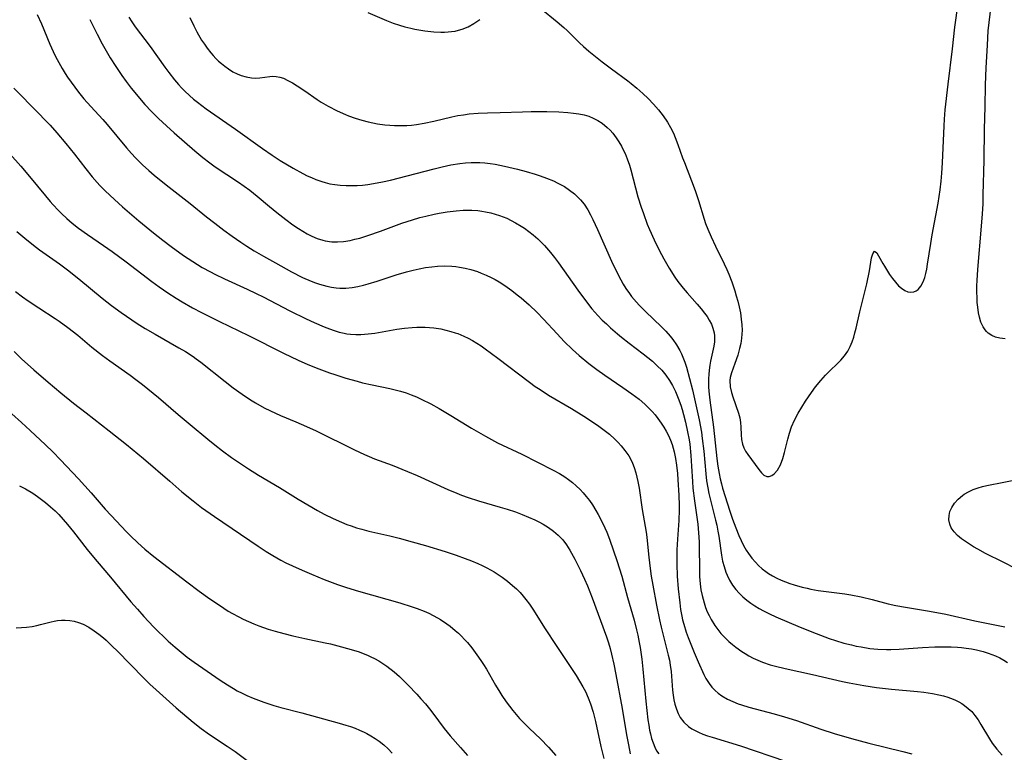
# Model space of a CAD drawing. Units: inches. Extents: x 2080196 to 2085652, y 249202 to 254644.
# Drawn here: x 2080642 to 2080776, y 250340 to 250440 of the extents above; entities that cross this region are included whole.
import ezdxf

# ---------------------------------------------------------------- set-up
doc = ezdxf.new("R2010")
doc.units = ezdxf.units.IN
doc.header["$MEASUREMENT"] = 0
doc.layers.add('c_22_T12S_R19E', color=53, linetype='Continuous')

msp = doc.modelspace()

# ---------------------------------------------------------------- linework, layer by layer
at = {"layer": 'c_22_T12S_R19E'}
for points in [[(2080713.01, 250441.66, 892), (2080715.24, 250439.85, 892), (2080716.15, 250439.08, 892), (2080716.58, 250438.68, 892), (2080718.29, 250437.01, 892), (2080718.85, 250436.49, 892), (2080719.56, 250435.87, 892), (2080720.25, 250435.31, 892), (2080721.38, 250434.4, 892), (2080722.63, 250433.45, 892), (2080724.87, 250431.8, 892), (2080725.34, 250431.43, 892), (2080726.1, 250430.82, 892), (2080726.94, 250430.07, 892), (2080727.64, 250429.38, 892), (2080728.38, 250428.61, 892), (2080729.05, 250427.84, 892), (2080729.7, 250427.01, 892), (2080730.28, 250426.15, 892), (2080730.71, 250425.42, 892), (2080731.1, 250424.65, 892), (2080731.35, 250424.07, 892), (2080731.72, 250423.1, 892), (2080732.34, 250421.3, 892), (2080732.6, 250420.63, 892), (2080733.59, 250418.13, 892), (2080734.06, 250416.84, 892), (2080734.53, 250415.46, 892), (2080735.32, 250412.89, 892), (2080735.51, 250412.32, 892), (2080735.81, 250411.54, 892), (2080736.26, 250410.51, 892), (2080736.85, 250409.22, 892), (2080738.04, 250406.81, 892), (2080738.41, 250406.02, 892), (2080738.68, 250405.38, 892), (2080739.07, 250404.37, 892), (2080739.49, 250403.13, 892), (2080739.69, 250402.46, 892), (2080739.9, 250401.7, 892), (2080740.08, 250400.93, 892), (2080740.25, 250400.11, 892), (2080740.38, 250399.25, 892), (2080740.45, 250398.5, 892), (2080740.48, 250397.74, 892), (2080740.46, 250397.2, 892), (2080740.41, 250396.64, 892), (2080740.3, 250395.93, 892), (2080740.14, 250395.24, 892), (2080739.89, 250394.34, 892), (2080739.49, 250393.18, 892), (2080739.03, 250391.93, 892), (2080738.85, 250391.28, 892), (2080738.8, 250390.87, 892), (2080738.85, 250390, 892), (2080739.02, 250389.24, 892), (2080739.2, 250388.65, 892), (2080739.98, 250386.4, 892), (2080740.17, 250385.77, 892), (2080740.29, 250385.13, 892), (2080740.33, 250384.53, 892), (2080740.34, 250383.46, 892), (2080740.39, 250382.82, 892), (2080740.53, 250382.2, 892), (2080740.72, 250381.7, 892), (2080740.96, 250381.25, 892), (2080741.26, 250380.79, 892), (2080742.77, 250378.71, 892), (2080743.12, 250378.27, 892), (2080743.47, 250377.94, 892), (2080743.85, 250377.77, 892), (2080744.2, 250377.77, 892), (2080744.54, 250377.9, 892), (2080744.87, 250378.14, 892), (2080745.31, 250378.62, 892), (2080745.73, 250379.35, 892), (2080746.05, 250380.21, 892), (2080746.28, 250381.03, 892), (2080746.72, 250382.88, 892), (2080746.95, 250383.71, 892), (2080747.23, 250384.54, 892), (2080747.63, 250385.48, 892), (2080748.14, 250386.44, 892), (2080748.63, 250387.26, 892), (2080749.15, 250388.07, 892), (2080749.95, 250389.23, 892), (2080750.52, 250390, 892), (2080751.23, 250390.87, 892), (2080751.88, 250391.6, 892), (2080752.57, 250392.3, 892), (2080753.42, 250393.11, 892), (2080753.97, 250393.67, 892), (2080754.47, 250394.26, 892), (2080754.68, 250394.55, 892), (2080754.91, 250394.9, 892), (2080755.23, 250395.51, 892), (2080755.5, 250396.15, 892), (2080755.73, 250396.81, 892), (2080755.9, 250397.37, 892), (2080756.07, 250398.03, 892), (2080756.58, 250400.25, 892), (2080757.18, 250402.63, 892), (2080757.53, 250404.09, 892), (2080757.87, 250405.85, 892), (2080758.18, 250407.63, 892), (2080758.32, 250408.2, 892), (2080758.59, 250408.54, 892), (2080758.89, 250408.33, 892), (2080759.13, 250407.92, 892), (2080759.69, 250406.88, 892), (2080759.92, 250406.48, 892), (2080760.64, 250405.37, 892), (2080761.02, 250404.81, 892), (2080761.42, 250404.29, 892), (2080761.85, 250403.82, 892), (2080762.27, 250403.47, 892), (2080762.7, 250403.19, 892), (2080763.14, 250403.01, 892), (2080763.55, 250402.94, 892), (2080763.94, 250402.98, 892), (2080764.26, 250403.12, 892), (2080764.54, 250403.33, 892), (2080764.89, 250403.76, 892), (2080765.11, 250404.15, 892), (2080765.29, 250404.59, 892), (2080765.42, 250404.96, 892), (2080765.57, 250405.51, 892), (2080765.7, 250406.08, 892), (2080765.82, 250406.75, 892), (2080766.24, 250409.58, 892), (2080766.43, 250410.77, 892), (2080767.26, 250415.12, 892), (2080767.4, 250416.02, 892), (2080767.53, 250416.92, 892), (2080767.66, 250418.11, 892), (2080767.76, 250419.19, 892), (2080767.86, 250420.62, 892), (2080768.07, 250425.64, 892), (2080768.13, 250426.58, 892), (2080768.23, 250427.84, 892), (2080768.63, 250431.36, 892), (2080769.23, 250436.18, 892), (2080769.53, 250439.14, 892), (2080769.66, 250440.09, 892), (2080770.14, 250443.44, 892)], [(2080776.41, 250396.55, 894), (2080775.69, 250396.65, 894), (2080775.11, 250396.81, 894), (2080774.58, 250397.04, 894), (2080774.09, 250397.36, 894), (2080773.86, 250397.57, 894), (2080773.66, 250397.8, 894), (2080773.39, 250398.21, 894), (2080773.11, 250398.84, 894), (2080772.9, 250399.54, 894), (2080772.77, 250400.14, 894), (2080772.66, 250400.89, 894), (2080772.6, 250401.53, 894), (2080772.57, 250402.18, 894), (2080772.55, 250403, 894), (2080772.56, 250403.82, 894), (2080772.59, 250404.55, 894), (2080772.69, 250406.02, 894), (2080773.19, 250411.96, 894), (2080773.31, 250413.62, 894), (2080773.39, 250415.01, 894), (2080773.43, 250416.22, 894), (2080773.55, 250420.95, 894), (2080773.6, 250425.18, 894), (2080773.67, 250428.24, 894), (2080773.75, 250431.24, 894), (2080773.84, 250433.56, 894), (2080773.99, 250436.69, 894), (2080774.11, 250438.63, 894), (2080774.22, 250439.75, 894), (2080774.59, 250442.86, 894)], [(2080689.36, 250441.15, 892), (2080691.91, 250440.03, 892), (2080692.82, 250439.68, 892), (2080693.68, 250439.39, 892), (2080694.45, 250439.17, 892), (2080695.23, 250438.99, 892), (2080695.81, 250438.86, 892), (2080697.15, 250438.64, 892), (2080698.41, 250438.5, 892), (2080699.34, 250438.46, 892), (2080699.84, 250438.46, 892), (2080700.34, 250438.48, 892), (2080700.82, 250438.53, 892), (2080701.28, 250438.6, 892), (2080701.78, 250438.71, 892), (2080702.26, 250438.86, 892), (2080703.06, 250439.19, 892), (2080703.83, 250439.62, 892), (2080704.14, 250439.82, 892), (2080704.65, 250440.17, 892)], [(2080644.23, 250440.87, 900), (2080644.79, 250439.6, 900), (2080645.94, 250436.81, 900), (2080646.63, 250435.33, 900), (2080646.94, 250434.72, 900), (2080647.61, 250433.51, 900), (2080648.05, 250432.81, 900), (2080648.37, 250432.32, 900), (2080649.35, 250430.93, 900), (2080649.87, 250430.25, 900), (2080650.59, 250429.35, 900), (2080651.53, 250428.3, 900), (2080653.18, 250426.52, 900), (2080653.78, 250425.82, 900), (2080656.42, 250422.67, 900), (2080657.12, 250421.87, 900), (2080657.64, 250421.3, 900), (2080658.59, 250420.35, 900), (2080659.48, 250419.54, 900), (2080660.18, 250418.94, 900), (2080661.84, 250417.59, 900), (2080665.1, 250415.03, 900), (2080667.33, 250413.23, 900), (2080668.46, 250412.35, 900), (2080669.72, 250411.4, 900), (2080670.83, 250410.6, 900), (2080672.04, 250409.77, 900), (2080672.87, 250409.22, 900), (2080673.86, 250408.6, 900), (2080675.11, 250407.86, 900), (2080676.75, 250406.93, 900), (2080678.97, 250405.7, 900), (2080680.44, 250404.96, 900), (2080681.65, 250404.44, 900), (2080682.21, 250404.22, 900), (2080682.77, 250404.03, 900), (2080683.77, 250403.75, 900), (2080684.4, 250403.62, 900), (2080685.03, 250403.53, 900), (2080685.57, 250403.49, 900), (2080686.37, 250403.48, 900), (2080687.22, 250403.57, 900), (2080688, 250403.71, 900), (2080688.78, 250403.89, 900), (2080689.41, 250404.06, 900), (2080690.67, 250404.44, 900), (2080693.26, 250405.29, 900), (2080694.66, 250405.73, 900), (2080695.56, 250405.96, 900), (2080696.4, 250406.15, 900), (2080697.25, 250406.3, 900), (2080698.1, 250406.41, 900), (2080698.89, 250406.48, 900), (2080699.86, 250406.52, 900), (2080700.83, 250406.49, 900), (2080701.39, 250406.44, 900), (2080701.9, 250406.38, 900), (2080702.67, 250406.23, 900), (2080703.44, 250406.04, 900), (2080704.36, 250405.75, 900), (2080704.87, 250405.56, 900), (2080705.55, 250405.27, 900), (2080706.23, 250404.95, 900), (2080706.77, 250404.66, 900), (2080707.3, 250404.36, 900), (2080708.08, 250403.86, 900), (2080709.04, 250403.18, 900), (2080709.79, 250402.6, 900), (2080710.33, 250402.15, 900), (2080711.4, 250401.21, 900), (2080712.48, 250400.16, 900), (2080713.35, 250399.26, 900), (2080715.22, 250397.24, 900), (2080716.19, 250396.2, 900), (2080717.32, 250395.1, 900), (2080718.24, 250394.28, 900), (2080719.54, 250393.22, 900), (2080720.63, 250392.4, 900), (2080721.74, 250391.62, 900), (2080724.22, 250389.93, 900), (2080725.43, 250389.07, 900), (2080726.41, 250388.33, 900), (2080727.22, 250387.64, 900), (2080727.59, 250387.29, 900), (2080728.22, 250386.64, 900), (2080728.61, 250386.18, 900), (2080728.98, 250385.71, 900), (2080729.44, 250385.07, 900), (2080729.79, 250384.52, 900), (2080730.12, 250383.96, 900), (2080730.44, 250383.36, 900), (2080730.71, 250382.75, 900), (2080730.95, 250382.12, 900), (2080731.23, 250381.14, 900), (2080731.41, 250380.25, 900), (2080731.54, 250379.34, 900), (2080731.66, 250378.17, 900), (2080731.72, 250377.3, 900), (2080731.84, 250375.23, 900), (2080731.88, 250373.79, 900), (2080731.88, 250373.2, 900), (2080731.83, 250371.78, 900), (2080731.65, 250369.21, 900), (2080731.58, 250367.77, 900), (2080731.56, 250367.09, 900), (2080731.57, 250365.81, 900), (2080731.64, 250364.14, 900), (2080731.77, 250362.41, 900), (2080731.97, 250360.52, 900), (2080732.09, 250359.61, 900), (2080732.24, 250358.71, 900), (2080732.35, 250358.21, 900), (2080732.51, 250357.59, 900), (2080732.86, 250356.5, 900), (2080733.12, 250355.78, 900), (2080733.94, 250353.74, 900), (2080734.5, 250352.44, 900), (2080735.27, 250350.73, 900), (2080735.55, 250350.19, 900), (2080735.98, 250349.51, 900), (2080736.37, 250349.01, 900), (2080736.81, 250348.55, 900), (2080737.24, 250348.17, 900), (2080737.71, 250347.84, 900), (2080738.49, 250347.38, 900), (2080739.21, 250347.04, 900), (2080739.97, 250346.74, 900), (2080740.41, 250346.59, 900), (2080741.39, 250346.29, 900), (2080744.87, 250345.36, 900), (2080746.29, 250344.95, 900), (2080747.92, 250344.43, 900), (2080751.25, 250343.26, 900), (2080753.06, 250342.66, 900), (2080755.41, 250341.98, 900), (2080757.78, 250341.35, 900), (2080762.45, 250340.22, 900), (2080763.67, 250339.89, 900)], [(2080651.42, 250440.2, 898), (2080652.42, 250438.19, 898), (2080653.11, 250436.86, 898), (2080653.84, 250435.56, 898), (2080654.21, 250434.95, 898), (2080654.98, 250433.75, 898), (2080655.79, 250432.55, 898), (2080656.38, 250431.73, 898), (2080657.07, 250430.82, 898), (2080657.55, 250430.21, 898), (2080658.41, 250429.17, 898), (2080658.93, 250428.58, 898), (2080659.85, 250427.61, 898), (2080660.81, 250426.66, 898), (2080661.87, 250425.67, 898), (2080662.95, 250424.71, 898), (2080665.75, 250422.25, 898), (2080666.85, 250421.32, 898), (2080667.79, 250420.59, 898), (2080668.52, 250420.06, 898), (2080671.72, 250417.96, 898), (2080672.49, 250417.43, 898), (2080673.24, 250416.88, 898), (2080674.27, 250416.05, 898), (2080675.95, 250414.64, 898), (2080676.96, 250413.82, 898), (2080678.2, 250412.85, 898), (2080679.15, 250412.15, 898), (2080679.91, 250411.63, 898), (2080680.48, 250411.28, 898), (2080681.09, 250410.92, 898), (2080681.72, 250410.61, 898), (2080682.47, 250410.28, 898), (2080683.24, 250410.04, 898), (2080683.56, 250409.96, 898), (2080684.44, 250409.83, 898), (2080685.23, 250409.81, 898), (2080686.03, 250409.87, 898), (2080686.97, 250410.01, 898), (2080687.62, 250410.16, 898), (2080688.27, 250410.33, 898), (2080689.38, 250410.68, 898), (2080691.12, 250411.29, 898), (2080694.02, 250412.35, 898), (2080695.47, 250412.83, 898), (2080696.49, 250413.12, 898), (2080697.28, 250413.32, 898), (2080698.45, 250413.59, 898), (2080699.11, 250413.72, 898), (2080700.23, 250413.91, 898), (2080701.46, 250414.07, 898), (2080702.38, 250414.13, 898), (2080702.98, 250414.15, 898), (2080703.59, 250414.14, 898), (2080704.41, 250414.08, 898), (2080704.93, 250414.02, 898), (2080705.46, 250413.93, 898), (2080706.17, 250413.78, 898), (2080706.76, 250413.61, 898), (2080707.35, 250413.42, 898), (2080707.85, 250413.24, 898), (2080708.34, 250413.03, 898), (2080708.96, 250412.74, 898), (2080709.56, 250412.42, 898), (2080710.32, 250411.97, 898), (2080710.75, 250411.68, 898), (2080711.36, 250411.24, 898), (2080711.96, 250410.77, 898), (2080712.59, 250410.23, 898), (2080713.19, 250409.65, 898), (2080713.5, 250409.33, 898), (2080714.32, 250408.38, 898), (2080714.87, 250407.68, 898), (2080715.4, 250406.97, 898), (2080718.07, 250403.21, 898), (2080719.09, 250401.8, 898), (2080719.97, 250400.69, 898), (2080720.79, 250399.75, 898), (2080721.39, 250399.13, 898), (2080721.95, 250398.6, 898), (2080722.51, 250398.09, 898), (2080723.47, 250397.26, 898), (2080724.03, 250396.8, 898), (2080725.07, 250395.98, 898), (2080726.97, 250394.54, 898), (2080727.63, 250394.03, 898), (2080728.26, 250393.5, 898), (2080728.9, 250392.9, 898), (2080729.51, 250392.28, 898), (2080730.07, 250391.61, 898), (2080730.59, 250390.9, 898), (2080731, 250390.21, 898), (2080731.41, 250389.37, 898), (2080731.76, 250388.49, 898), (2080732.1, 250387.53, 898), (2080732.3, 250386.9, 898), (2080732.49, 250386.26, 898), (2080732.78, 250385.17, 898), (2080733.05, 250383.89, 898), (2080733.24, 250382.78, 898), (2080733.33, 250382.18, 898), (2080733.48, 250380.66, 898), (2080733.59, 250379.19, 898), (2080733.71, 250377.1, 898), (2080733.78, 250376.2, 898), (2080733.99, 250374.45, 898), (2080734.43, 250371.28, 898), (2080734.55, 250370.09, 898), (2080734.62, 250368.87, 898), (2080734.63, 250368.19, 898), (2080734.65, 250365.06, 898), (2080734.69, 250364.11, 898), (2080734.77, 250363.13, 898), (2080734.87, 250362.31, 898), (2080735.03, 250361.5, 898), (2080735.29, 250360.5, 898), (2080735.5, 250359.89, 898), (2080735.73, 250359.29, 898), (2080735.98, 250358.77, 898), (2080736.25, 250358.26, 898), (2080736.76, 250357.44, 898), (2080737.16, 250356.88, 898), (2080737.6, 250356.35, 898), (2080738.08, 250355.83, 898), (2080738.69, 250355.25, 898), (2080739.16, 250354.84, 898), (2080739.65, 250354.46, 898), (2080740.44, 250353.88, 898), (2080740.92, 250353.58, 898), (2080741.4, 250353.3, 898), (2080742.01, 250352.98, 898), (2080742.63, 250352.69, 898), (2080743.26, 250352.42, 898), (2080744.3, 250352.07, 898), (2080745.07, 250351.85, 898), (2080746.35, 250351.54, 898), (2080750.09, 250350.72, 898), (2080754.18, 250349.78, 898), (2080755.11, 250349.58, 898), (2080757.09, 250349.22, 898), (2080758.83, 250348.95, 898), (2080760.87, 250348.73, 898), (2080764.46, 250348.4, 898), (2080765.3, 250348.3, 898), (2080766.48, 250348.13, 898), (2080767.37, 250347.96, 898), (2080767.98, 250347.82, 898), (2080768.57, 250347.65, 898), (2080768.93, 250347.52, 898), (2080769.53, 250347.29, 898), (2080770.09, 250347.01, 898), (2080770.49, 250346.78, 898), (2080770.88, 250346.52, 898), (2080771.38, 250346.11, 898), (2080771.85, 250345.66, 898), (2080772.29, 250345.13, 898), (2080772.71, 250344.54, 898), (2080773.1, 250343.91, 898), (2080774.27, 250341.95, 898), (2080774.66, 250341.35, 898), (2080774.95, 250340.94, 898), (2080775.26, 250340.55, 898), (2080775.62, 250340.13, 898), (2080776, 250339.73, 898)], [(2080656.74, 250440.5, 896), (2080657.15, 250439.85, 896), (2080657.62, 250439.19, 896), (2080659.66, 250436.51, 896), (2080661.66, 250433.67, 896), (2080662.19, 250432.95, 896), (2080662.98, 250431.95, 896), (2080663.53, 250431.3, 896), (2080663.95, 250430.83, 896), (2080664.38, 250430.38, 896), (2080665, 250429.79, 896), (2080665.56, 250429.31, 896), (2080666.11, 250428.87, 896), (2080667.28, 250428, 896), (2080671.31, 250425.21, 896), (2080674.97, 250422.57, 896), (2080676.3, 250421.66, 896), (2080677.42, 250420.93, 896), (2080679.18, 250419.87, 896), (2080680.48, 250419.15, 896), (2080681.09, 250418.85, 896), (2080681.68, 250418.58, 896), (2080682.28, 250418.33, 896), (2080683.1, 250418.05, 896), (2080683.54, 250417.92, 896), (2080684.18, 250417.76, 896), (2080684.89, 250417.64, 896), (2080685.61, 250417.55, 896), (2080686.41, 250417.5, 896), (2080687.17, 250417.5, 896), (2080687.9, 250417.52, 896), (2080688.63, 250417.57, 896), (2080689.36, 250417.65, 896), (2080690.64, 250417.86, 896), (2080691.37, 250418.01, 896), (2080692.48, 250418.25, 896), (2080694.74, 250418.81, 896), (2080698.42, 250419.78, 896), (2080699.52, 250420.05, 896), (2080700.73, 250420.31, 896), (2080701.94, 250420.51, 896), (2080702.72, 250420.59, 896), (2080703.49, 250420.65, 896), (2080704.26, 250420.66, 896), (2080704.65, 250420.65, 896), (2080705.35, 250420.6, 896), (2080706.06, 250420.52, 896), (2080706.76, 250420.42, 896), (2080708.06, 250420.17, 896), (2080709.82, 250419.74, 896), (2080711, 250419.42, 896), (2080712.21, 250419.05, 896), (2080712.92, 250418.82, 896), (2080713.76, 250418.52, 896), (2080714.71, 250418.13, 896), (2080715.31, 250417.85, 896), (2080715.89, 250417.55, 896), (2080716.22, 250417.36, 896), (2080716.93, 250416.89, 896), (2080717.59, 250416.37, 896), (2080718.02, 250415.97, 896), (2080718.43, 250415.54, 896), (2080718.91, 250414.95, 896), (2080719.42, 250414.17, 896), (2080719.78, 250413.52, 896), (2080720.11, 250412.85, 896), (2080720.73, 250411.52, 896), (2080722.66, 250407.19, 896), (2080723.32, 250405.76, 896), (2080723.91, 250404.62, 896), (2080724.24, 250404.03, 896), (2080724.59, 250403.45, 896), (2080725.09, 250402.74, 896), (2080725.39, 250402.35, 896), (2080726.08, 250401.56, 896), (2080726.45, 250401.16, 896), (2080727.31, 250400.29, 896), (2080729.48, 250398.23, 896), (2080730.09, 250397.6, 896), (2080730.67, 250396.94, 896), (2080731.03, 250396.49, 896), (2080731.54, 250395.75, 896), (2080731.98, 250394.96, 896), (2080732.19, 250394.51, 896), (2080732.39, 250394.05, 896), (2080732.65, 250393.37, 896), (2080732.88, 250392.68, 896), (2080733.31, 250391.17, 896), (2080733.7, 250389.59, 896), (2080734.27, 250387.15, 896), (2080734.63, 250385.49, 896), (2080734.93, 250383.81, 896), (2080735.05, 250382.94, 896), (2080735.24, 250381.25, 896), (2080735.53, 250378.14, 896), (2080735.64, 250377.17, 896), (2080735.79, 250376.21, 896), (2080735.94, 250375.46, 896), (2080736.11, 250374.72, 896), (2080736.85, 250371.81, 896), (2080737.02, 250371.11, 896), (2080737.19, 250370.31, 896), (2080737.31, 250369.63, 896), (2080737.67, 250367.02, 896), (2080737.82, 250366.23, 896), (2080738.02, 250365.46, 896), (2080738.27, 250364.7, 896), (2080738.43, 250364.31, 896), (2080738.78, 250363.62, 896), (2080739.18, 250362.95, 896), (2080739.65, 250362.33, 896), (2080740.09, 250361.83, 896), (2080740.57, 250361.36, 896), (2080741.14, 250360.87, 896), (2080741.66, 250360.47, 896), (2080742.22, 250360.1, 896), (2080742.81, 250359.74, 896), (2080743.42, 250359.41, 896), (2080744.21, 250359.02, 896), (2080745.1, 250358.63, 896), (2080748.44, 250357.2, 896), (2080750.59, 250356.33, 896), (2080752.4, 250355.66, 896), (2080753.26, 250355.38, 896), (2080754.39, 250355.03, 896), (2080755.42, 250354.77, 896), (2080756.06, 250354.62, 896), (2080756.75, 250354.49, 896), (2080757.94, 250354.3, 896), (2080759.03, 250354.2, 896), (2080760.23, 250354.16, 896), (2080760.82, 250354.16, 896), (2080761.93, 250354.2, 896), (2080765.14, 250354.41, 896), (2080766.79, 250354.49, 896), (2080768.12, 250354.51, 896), (2080769.02, 250354.5, 896), (2080769.92, 250354.46, 896), (2080770.45, 250354.42, 896), (2080771.09, 250354.35, 896), (2080771.8, 250354.24, 896), (2080772.5, 250354.1, 896), (2080773.39, 250353.87, 896), (2080774.08, 250353.66, 896), (2080775.09, 250353.26, 896), (2080775.67, 250352.99, 896), (2080776.24, 250352.69, 896), (2080776.73, 250352.38, 896)], [(2080665.06, 250440.47, 894), (2080665.61, 250439.3, 894), (2080666.03, 250438.49, 894), (2080666.68, 250437.37, 894), (2080667.05, 250436.8, 894), (2080667.43, 250436.25, 894), (2080667.93, 250435.62, 894), (2080668.26, 250435.24, 894), (2080668.61, 250434.87, 894), (2080668.99, 250434.51, 894), (2080669.38, 250434.17, 894), (2080669.85, 250433.79, 894), (2080670.34, 250433.43, 894), (2080670.96, 250433.04, 894), (2080671.53, 250432.75, 894), (2080672.09, 250432.52, 894), (2080672.78, 250432.33, 894), (2080673.5, 250432.2, 894), (2080674.1, 250432.16, 894), (2080674.64, 250432.19, 894), (2080676, 250432.39, 894), (2080676.42, 250432.42, 894), (2080676.84, 250432.4, 894), (2080677.37, 250432.31, 894), (2080677.87, 250432.16, 894), (2080678.47, 250431.87, 894), (2080679.07, 250431.53, 894), (2080679.73, 250431.13, 894), (2080680.79, 250430.44, 894), (2080682.47, 250429.25, 894), (2080682.99, 250428.91, 894), (2080683.96, 250428.35, 894), (2080685.19, 250427.71, 894), (2080686.33, 250427.2, 894), (2080686.72, 250427.04, 894), (2080687.63, 250426.72, 894), (2080688.55, 250426.43, 894), (2080689.42, 250426.21, 894), (2080690.7, 250425.95, 894), (2080691.72, 250425.81, 894), (2080692.39, 250425.74, 894), (2080693.04, 250425.7, 894), (2080694.06, 250425.69, 894), (2080694.71, 250425.71, 894), (2080695.34, 250425.76, 894), (2080696.04, 250425.85, 894), (2080697.09, 250426.03, 894), (2080698.37, 250426.31, 894), (2080700.84, 250426.89, 894), (2080701.68, 250427.06, 894), (2080702.45, 250427.18, 894), (2080703.23, 250427.28, 894), (2080704.43, 250427.38, 894), (2080705.72, 250427.43, 894), (2080707.45, 250427.47, 894), (2080710.48, 250427.59, 894), (2080711.68, 250427.62, 894), (2080713.82, 250427.61, 894), (2080715.44, 250427.56, 894), (2080716.69, 250427.48, 894), (2080717.46, 250427.41, 894), (2080718.2, 250427.3, 894), (2080718.93, 250427.15, 894), (2080719.56, 250426.96, 894), (2080720.17, 250426.72, 894), (2080720.78, 250426.4, 894), (2080721.36, 250426.02, 894), (2080722.07, 250425.45, 894), (2080722.47, 250425.06, 894), (2080722.84, 250424.64, 894), (2080723.3, 250424.03, 894), (2080723.66, 250423.47, 894), (2080724, 250422.88, 894), (2080724.26, 250422.38, 894), (2080724.5, 250421.87, 894), (2080724.79, 250421.15, 894), (2080725.09, 250420.3, 894), (2080725.28, 250419.66, 894), (2080726.27, 250415.98, 894), (2080726.71, 250414.56, 894), (2080727, 250413.69, 894), (2080727.54, 250412.25, 894), (2080727.84, 250411.51, 894), (2080728.49, 250410.09, 894), (2080729.18, 250408.69, 894), (2080729.81, 250407.5, 894), (2080730.55, 250406.22, 894), (2080731.32, 250404.99, 894), (2080731.73, 250404.38, 894), (2080732.42, 250403.47, 894), (2080732.97, 250402.83, 894), (2080734.34, 250401.32, 894), (2080734.89, 250400.68, 894), (2080735.35, 250400.09, 894), (2080735.7, 250399.6, 894), (2080736.01, 250399.1, 894), (2080736.29, 250398.57, 894), (2080736.51, 250398.03, 894), (2080736.68, 250397.37, 894), (2080736.72, 250396.96, 894), (2080736.71, 250396.16, 894), (2080736.62, 250395.57, 894), (2080736.19, 250393.54, 894), (2080736.09, 250392.99, 894), (2080735.99, 250392.27, 894), (2080735.94, 250391.71, 894), (2080735.91, 250391.14, 894), (2080735.9, 250390.58, 894), (2080735.91, 250390.02, 894), (2080735.95, 250389.43, 894), (2080736.07, 250388.18, 894), (2080736.56, 250384.5, 894), (2080737.03, 250380.25, 894), (2080737.17, 250379.18, 894), (2080737.35, 250378.16, 894), (2080737.49, 250377.45, 894), (2080737.66, 250376.76, 894), (2080737.82, 250376.16, 894), (2080738.82, 250373.05, 894), (2080739.19, 250371.95, 894), (2080739.62, 250370.77, 894), (2080740.04, 250369.71, 894), (2080740.35, 250369.01, 894), (2080740.69, 250368.34, 894), (2080741.06, 250367.7, 894), (2080741.35, 250367.26, 894), (2080741.8, 250366.64, 894), (2080742.3, 250366.06, 894), (2080742.74, 250365.6, 894), (2080743.21, 250365.17, 894), (2080743.71, 250364.78, 894), (2080744.09, 250364.52, 894), (2080744.65, 250364.19, 894), (2080745.23, 250363.89, 894), (2080745.83, 250363.62, 894), (2080746.4, 250363.39, 894), (2080747, 250363.17, 894), (2080747.6, 250362.98, 894), (2080748.69, 250362.67, 894), (2080749.37, 250362.5, 894), (2080749.88, 250362.4, 894), (2080750.87, 250362.22, 894), (2080752.35, 250362.01, 894), (2080754.53, 250361.73, 894), (2080755.32, 250361.61, 894), (2080756.75, 250361.35, 894), (2080758.26, 250360.99, 894), (2080760.45, 250360.4, 894), (2080761.47, 250360.16, 894), (2080762.78, 250359.92, 894), (2080766.1, 250359.37, 894), (2080768.3, 250358.95, 894), (2080772.25, 250358.07, 894), (2080776.39, 250357.22, 894)], [(2080641.01, 250430.78, 902), (2080644.41, 250427.4, 902), (2080645.33, 250426.45, 902), (2080645.99, 250425.75, 902), (2080646.92, 250424.7, 902), (2080648.14, 250423.24, 902), (2080649.3, 250421.8, 902), (2080650.88, 250419.77, 902), (2080651.73, 250418.7, 902), (2080652.43, 250417.9, 902), (2080652.78, 250417.52, 902), (2080653.52, 250416.76, 902), (2080654.77, 250415.58, 902), (2080655.87, 250414.61, 902), (2080658.12, 250412.69, 902), (2080660.09, 250411.06, 902), (2080661.38, 250410.05, 902), (2080662.53, 250409.18, 902), (2080664.22, 250407.97, 902), (2080665.46, 250407.13, 902), (2080666.76, 250406.32, 902), (2080667.88, 250405.7, 902), (2080668.48, 250405.4, 902), (2080669.81, 250404.77, 902), (2080672.89, 250403.37, 902), (2080674.13, 250402.78, 902), (2080675.06, 250402.31, 902), (2080678.73, 250400.41, 902), (2080680.96, 250399.3, 902), (2080682.05, 250398.8, 902), (2080683.4, 250398.22, 902), (2080684.12, 250397.94, 902), (2080684.79, 250397.71, 902), (2080685.47, 250397.5, 902), (2080686.15, 250397.34, 902), (2080686.52, 250397.27, 902), (2080687.03, 250397.21, 902), (2080687.72, 250397.16, 902), (2080688.42, 250397.17, 902), (2080689.4, 250397.24, 902), (2080690.34, 250397.36, 902), (2080693.35, 250397.89, 902), (2080694.38, 250398.04, 902), (2080695.45, 250398.14, 902), (2080696.07, 250398.17, 902), (2080696.68, 250398.18, 902), (2080697.21, 250398.16, 902), (2080697.8, 250398.12, 902), (2080698.39, 250398.07, 902), (2080699.34, 250397.92, 902), (2080700.03, 250397.77, 902), (2080700.71, 250397.59, 902), (2080701.31, 250397.4, 902), (2080701.65, 250397.28, 902), (2080702.48, 250396.94, 902), (2080703.08, 250396.65, 902), (2080703.66, 250396.34, 902), (2080704.28, 250395.97, 902), (2080704.85, 250395.6, 902), (2080705.42, 250395.2, 902), (2080707.13, 250393.94, 902), (2080711.44, 250390.65, 902), (2080712.25, 250390.07, 902), (2080712.9, 250389.63, 902), (2080714.06, 250388.89, 902), (2080717.17, 250387.06, 902), (2080718.86, 250386.02, 902), (2080720.18, 250385.16, 902), (2080720.93, 250384.64, 902), (2080721.66, 250384.1, 902), (2080722.36, 250383.53, 902), (2080723.12, 250382.86, 902), (2080723.56, 250382.43, 902), (2080723.97, 250381.98, 902), (2080724.49, 250381.34, 902), (2080725.01, 250380.58, 902), (2080725.29, 250380.08, 902), (2080725.53, 250379.57, 902), (2080725.75, 250379.02, 902), (2080725.99, 250378.27, 902), (2080726.13, 250377.68, 902), (2080726.26, 250377.09, 902), (2080726.42, 250376.2, 902), (2080726.85, 250373.27, 902), (2080727.37, 250370.16, 902), (2080727.47, 250369.48, 902), (2080727.71, 250367.17, 902), (2080727.89, 250365.59, 902), (2080728.08, 250364.18, 902), (2080728.28, 250362.95, 902), (2080728.79, 250360.19, 902), (2080729.21, 250358.18, 902), (2080729.44, 250357.21, 902), (2080730.4, 250353.39, 902), (2080730.56, 250352.69, 902), (2080730.68, 250351.99, 902), (2080730.78, 250351.14, 902), (2080730.98, 250348.58, 902), (2080731.06, 250347.93, 902), (2080731.17, 250347.29, 902), (2080731.31, 250346.67, 902), (2080731.51, 250345.99, 902), (2080731.75, 250345.41, 902), (2080732.05, 250344.86, 902), (2080732.53, 250344.22, 902), (2080733.16, 250343.65, 902), (2080733.64, 250343.32, 902), (2080734.15, 250343.03, 902), (2080734.53, 250342.85, 902), (2080735.14, 250342.59, 902), (2080735.76, 250342.36, 902), (2080736.39, 250342.16, 902), (2080740.26, 250340.97, 902), (2080746.4, 250338.9, 902)], [(2080640.47, 250421.84, 904), (2080641.99, 250420.14, 904), (2080643.19, 250418.74, 904), (2080645.34, 250416.08, 904), (2080645.98, 250415.32, 904), (2080646.36, 250414.9, 904), (2080647.14, 250414.09, 904), (2080647.54, 250413.69, 904), (2080648.25, 250413.02, 904), (2080649, 250412.37, 904), (2080649.88, 250411.67, 904), (2080651.08, 250410.82, 904), (2080653.29, 250409.31, 904), (2080654.46, 250408.48, 904), (2080656.36, 250407.07, 904), (2080659.86, 250404.4, 904), (2080660.9, 250403.65, 904), (2080662.06, 250402.85, 904), (2080663.19, 250402.12, 904), (2080664.04, 250401.61, 904), (2080665.45, 250400.81, 904), (2080666.66, 250400.18, 904), (2080669.12, 250398.95, 904), (2080673.07, 250397.04, 904), (2080677.86, 250394.62, 904), (2080679.88, 250393.66, 904), (2080681.18, 250393.08, 904), (2080682.69, 250392.47, 904), (2080684.12, 250391.94, 904), (2080684.87, 250391.69, 904), (2080686.38, 250391.21, 904), (2080687.93, 250390.77, 904), (2080688.67, 250390.58, 904), (2080689.99, 250390.28, 904), (2080692.38, 250389.79, 904), (2080693.11, 250389.61, 904), (2080693.83, 250389.42, 904), (2080694.6, 250389.18, 904), (2080695.3, 250388.93, 904), (2080696.04, 250388.63, 904), (2080696.66, 250388.35, 904), (2080697.99, 250387.69, 904), (2080699.13, 250387.05, 904), (2080700.69, 250386.12, 904), (2080703.55, 250384.35, 904), (2080705.45, 250383.26, 904), (2080707.1, 250382.38, 904), (2080710.4, 250380.81, 904), (2080714.69, 250378.63, 904), (2080715.54, 250378.17, 904), (2080716.26, 250377.72, 904), (2080716.79, 250377.36, 904), (2080717.31, 250376.97, 904), (2080717.84, 250376.5, 904), (2080718.36, 250376.01, 904), (2080718.79, 250375.55, 904), (2080719.21, 250375.06, 904), (2080719.65, 250374.49, 904), (2080720.07, 250373.88, 904), (2080720.52, 250373.15, 904), (2080720.85, 250372.56, 904), (2080721.47, 250371.36, 904), (2080722.01, 250370.15, 904), (2080722.39, 250369.21, 904), (2080722.94, 250367.64, 904), (2080723.39, 250366.3, 904), (2080724.06, 250364.18, 904), (2080724.86, 250361.23, 904), (2080725.75, 250358.14, 904), (2080726.08, 250356.83, 904), (2080726.25, 250356.09, 904), (2080726.45, 250355.11, 904), (2080726.57, 250354.41, 904), (2080726.79, 250352.82, 904), (2080726.94, 250351.44, 904), (2080727.33, 250347.08, 904), (2080727.62, 250344.56, 904), (2080727.73, 250343.81, 904), (2080727.85, 250343.15, 904), (2080727.96, 250342.63, 904), (2080728.12, 250341.99, 904), (2080728.32, 250341.38, 904), (2080728.56, 250340.8, 904), (2080728.82, 250340.32, 904), (2080729.1, 250339.91, 904)], [(2080641.45, 250411.23, 906), (2080642.54, 250410.31, 906), (2080643.72, 250409.34, 906), (2080644.53, 250408.72, 906), (2080647.28, 250406.8, 906), (2080648.35, 250406, 906), (2080649.89, 250404.76, 906), (2080653.08, 250402.12, 906), (2080654.35, 250401.14, 906), (2080655.71, 250400.16, 906), (2080657.13, 250399.17, 906), (2080657.88, 250398.67, 906), (2080658.99, 250397.97, 906), (2080660.33, 250397.19, 906), (2080663.58, 250395.35, 906), (2080664.46, 250394.83, 906), (2080665.5, 250394.17, 906), (2080665.95, 250393.85, 906), (2080666.58, 250393.38, 906), (2080669.87, 250390.73, 906), (2080670.98, 250389.88, 906), (2080672.22, 250389, 906), (2080673.37, 250388.24, 906), (2080674.02, 250387.84, 906), (2080675.22, 250387.16, 906), (2080676.09, 250386.72, 906), (2080677.47, 250386.09, 906), (2080679.55, 250385.23, 906), (2080680.99, 250384.61, 906), (2080682.3, 250383.99, 906), (2080687.56, 250381.4, 906), (2080688.9, 250380.77, 906), (2080689.54, 250380.49, 906), (2080690.29, 250380.19, 906), (2080692.68, 250379.31, 906), (2080694.79, 250378.47, 906), (2080696.1, 250377.9, 906), (2080700.29, 250375.99, 906), (2080701.52, 250375.48, 906), (2080702.18, 250375.23, 906), (2080703.07, 250374.91, 906), (2080704.5, 250374.45, 906), (2080707.44, 250373.6, 906), (2080708.4, 250373.31, 906), (2080709.52, 250372.93, 906), (2080710.44, 250372.59, 906), (2080711.33, 250372.23, 906), (2080712.16, 250371.85, 906), (2080712.75, 250371.56, 906), (2080713.33, 250371.24, 906), (2080714.06, 250370.8, 906), (2080714.75, 250370.3, 906), (2080715.39, 250369.75, 906), (2080715.68, 250369.46, 906), (2080716, 250369.1, 906), (2080716.51, 250368.42, 906), (2080716.98, 250367.69, 906), (2080717.66, 250366.47, 906), (2080718.43, 250364.93, 906), (2080718.97, 250363.75, 906), (2080719.37, 250362.84, 906), (2080720.01, 250361.21, 906), (2080721.96, 250355.88, 906), (2080722.24, 250355.04, 906), (2080722.47, 250354.28, 906), (2080722.67, 250353.5, 906), (2080722.98, 250352.14, 906), (2080723.25, 250350.74, 906), (2080724.1, 250346.11, 906), (2080724.71, 250342.48, 906), (2080724.96, 250341.11, 906), (2080725.21, 250339.92, 906)], [(2080641.25, 250403.04, 908), (2080642.22, 250402.32, 908), (2080643.01, 250401.77, 908), (2080644.44, 250400.82, 908), (2080646.68, 250399.37, 908), (2080647.24, 250398.98, 908), (2080648.39, 250398.12, 908), (2080649.75, 250397.05, 908), (2080651.68, 250395.45, 908), (2080653.16, 250394.29, 908), (2080654.13, 250393.58, 908), (2080656.9, 250391.62, 908), (2080657.7, 250391.03, 908), (2080658.59, 250390.33, 908), (2080660.77, 250388.55, 908), (2080663.48, 250386.23, 908), (2080665.11, 250384.86, 908), (2080667.51, 250382.87, 908), (2080668.48, 250382.09, 908), (2080669.55, 250381.27, 908), (2080670.77, 250380.38, 908), (2080671.86, 250379.62, 908), (2080673.09, 250378.81, 908), (2080674.45, 250377.94, 908), (2080677.29, 250376.25, 908), (2080679.86, 250374.66, 908), (2080681.17, 250373.89, 908), (2080682.5, 250373.14, 908), (2080683.43, 250372.65, 908), (2080684.63, 250372.04, 908), (2080685.78, 250371.52, 908), (2080686.52, 250371.22, 908), (2080687.08, 250371.02, 908), (2080687.82, 250370.78, 908), (2080688.57, 250370.56, 908), (2080689.51, 250370.32, 908), (2080692.38, 250369.65, 908), (2080693.65, 250369.33, 908), (2080695.43, 250368.85, 908), (2080697.27, 250368.33, 908), (2080699.93, 250367.51, 908), (2080701.46, 250367.01, 908), (2080702.67, 250366.58, 908), (2080703.55, 250366.25, 908), (2080704.38, 250365.9, 908), (2080705.01, 250365.61, 908), (2080705.64, 250365.3, 908), (2080706.14, 250365.03, 908), (2080706.63, 250364.75, 908), (2080707.3, 250364.32, 908), (2080707.72, 250364.03, 908), (2080708.44, 250363.48, 908), (2080709.13, 250362.9, 908), (2080709.66, 250362.42, 908), (2080710.17, 250361.91, 908), (2080710.6, 250361.42, 908), (2080710.95, 250360.99, 908), (2080711.44, 250360.34, 908), (2080711.91, 250359.65, 908), (2080713.61, 250356.96, 908), (2080715.09, 250354.69, 908), (2080717.82, 250350.58, 908), (2080718.29, 250349.82, 908), (2080718.74, 250349.04, 908), (2080719.08, 250348.4, 908), (2080719.46, 250347.56, 908), (2080719.79, 250346.71, 908), (2080720.15, 250345.58, 908), (2080720.47, 250344.33, 908), (2080721.2, 250340.92, 908), (2080721.6, 250339.27, 908)], [(2080641.07, 250394.82, 910), (2080642.09, 250393.84, 910), (2080643.77, 250392.32, 910), (2080645.7, 250390.64, 910), (2080647.45, 250389.18, 910), (2080649.18, 250387.79, 910), (2080650.89, 250386.45, 910), (2080654.05, 250384.03, 910), (2080656.42, 250382.13, 910), (2080658.73, 250380.21, 910), (2080662.34, 250377.13, 910), (2080663.98, 250375.7, 910), (2080665.5, 250374.45, 910), (2080666.68, 250373.56, 910), (2080668.43, 250372.3, 910), (2080674.38, 250368.27, 910), (2080675.48, 250367.54, 910), (2080676.38, 250366.98, 910), (2080677.51, 250366.34, 910), (2080678.18, 250365.99, 910), (2080679.1, 250365.55, 910), (2080680.39, 250364.98, 910), (2080681.69, 250364.43, 910), (2080683.43, 250363.71, 910), (2080685.22, 250363.04, 910), (2080686.47, 250362.61, 910), (2080688.09, 250362.12, 910), (2080693.74, 250360.52, 910), (2080695.42, 250359.98, 910), (2080696.11, 250359.74, 910), (2080697.07, 250359.36, 910), (2080697.69, 250359.09, 910), (2080698.3, 250358.8, 910), (2080698.87, 250358.49, 910), (2080699.31, 250358.23, 910), (2080700.18, 250357.65, 910), (2080700.61, 250357.33, 910), (2080701.31, 250356.75, 910), (2080701.75, 250356.36, 910), (2080702.18, 250355.95, 910), (2080702.59, 250355.52, 910), (2080702.98, 250355.08, 910), (2080703.57, 250354.37, 910), (2080704.28, 250353.43, 910), (2080704.81, 250352.66, 910), (2080705.15, 250352.12, 910), (2080705.56, 250351.44, 910), (2080706.8, 250349.28, 910), (2080707.38, 250348.31, 910), (2080707.68, 250347.86, 910), (2080708.28, 250346.99, 910), (2080709.19, 250345.81, 910), (2080710.11, 250344.72, 910), (2080710.66, 250344.14, 910), (2080711.46, 250343.34, 910), (2080712.94, 250341.93, 910), (2080714.04, 250340.81, 910), (2080715.03, 250339.68, 910)], [(2080640.76, 250386.32, 912), (2080642.07, 250385.16, 912), (2080643.28, 250384.06, 912), (2080645.36, 250382.11, 912), (2080646.37, 250381.13, 912), (2080647.42, 250380.04, 912), (2080649.85, 250377.46, 912), (2080651.58, 250375.53, 912), (2080653.5, 250373.32, 912), (2080654.31, 250372.43, 912), (2080656.42, 250370.21, 912), (2080656.96, 250369.67, 912), (2080657.96, 250368.72, 912), (2080658.94, 250367.84, 912), (2080660.15, 250366.84, 912), (2080664.64, 250363.38, 912), (2080666.35, 250362.1, 912), (2080667.81, 250361.08, 912), (2080669.12, 250360.18, 912), (2080670.32, 250359.4, 912), (2080670.91, 250359.05, 912), (2080671.76, 250358.59, 912), (2080672.34, 250358.29, 912), (2080673.07, 250357.95, 912), (2080673.8, 250357.64, 912), (2080674.48, 250357.37, 912), (2080675.12, 250357.15, 912), (2080675.75, 250356.94, 912), (2080676.72, 250356.65, 912), (2080677.91, 250356.32, 912), (2080679.15, 250356, 912), (2080680.78, 250355.63, 912), (2080683.54, 250355.07, 912), (2080684.28, 250354.9, 912), (2080685.77, 250354.53, 912), (2080687.43, 250354.07, 912), (2080688.21, 250353.81, 912), (2080688.76, 250353.6, 912), (2080689.31, 250353.38, 912), (2080689.79, 250353.16, 912), (2080690.27, 250352.92, 912), (2080690.86, 250352.6, 912), (2080691.43, 250352.25, 912), (2080691.98, 250351.87, 912), (2080692.96, 250351.09, 912), (2080693.68, 250350.44, 912), (2080694.87, 250349.27, 912), (2080696.05, 250348.06, 912), (2080696.62, 250347.43, 912), (2080697.23, 250346.74, 912), (2080697.81, 250346.04, 912), (2080698.27, 250345.44, 912), (2080699.8, 250343.38, 912), (2080700.63, 250342.35, 912), (2080702.01, 250340.76, 912), (2080703, 250339.67, 912)], [(2080779.69, 250364.23, 894), (2080776.13, 250366.06, 894), (2080773.71, 250367.26, 894), (2080772.66, 250367.84, 894), (2080772.1, 250368.17, 894), (2080771.55, 250368.51, 894), (2080770.98, 250368.89, 894), (2080770.44, 250369.28, 894), (2080769.92, 250369.72, 894), (2080769.43, 250370.22, 894), (2080769.06, 250370.78, 894), (2080768.86, 250371.26, 894), (2080768.74, 250371.85, 894), (2080768.75, 250372.46, 894), (2080768.86, 250372.97, 894), (2080769.11, 250373.56, 894), (2080769.48, 250374.13, 894), (2080769.98, 250374.69, 894), (2080770.59, 250375.19, 894), (2080770.83, 250375.36, 894), (2080771.39, 250375.68, 894), (2080772.04, 250375.99, 894), (2080772.74, 250376.24, 894), (2080773.31, 250376.41, 894), (2080773.9, 250376.55, 894), (2080776.21, 250376.98, 894), (2080777.6, 250377.29, 894)], [(2080641.8, 250376.5, 914), (2080642.61, 250376.09, 914), (2080643.62, 250375.48, 914), (2080644.28, 250375.04, 914), (2080644.82, 250374.64, 914), (2080645.35, 250374.22, 914), (2080646.03, 250373.65, 914), (2080646.69, 250373.06, 914), (2080647.16, 250372.59, 914), (2080647.78, 250371.91, 914), (2080648.38, 250371.21, 914), (2080649.17, 250370.23, 914), (2080651.03, 250367.82, 914), (2080651.91, 250366.74, 914), (2080652.39, 250366.16, 914), (2080654.23, 250364.04, 914), (2080657.03, 250360.66, 914), (2080657.91, 250359.65, 914), (2080658.8, 250358.65, 914), (2080660.11, 250357.26, 914), (2080660.8, 250356.55, 914), (2080661.45, 250355.91, 914), (2080662.12, 250355.28, 914), (2080663.05, 250354.45, 914), (2080663.6, 250353.99, 914), (2080664.72, 250353.11, 914), (2080665.64, 250352.42, 914), (2080669.22, 250349.96, 914), (2080670.21, 250349.31, 914), (2080671.01, 250348.83, 914), (2080671.55, 250348.52, 914), (2080672.2, 250348.19, 914), (2080672.87, 250347.88, 914), (2080673.73, 250347.5, 914), (2080674.46, 250347.22, 914), (2080675.16, 250346.96, 914), (2080676.56, 250346.5, 914), (2080677.51, 250346.23, 914), (2080680.38, 250345.48, 914), (2080685.47, 250344.1, 914), (2080686.39, 250343.83, 914), (2080687, 250343.64, 914), (2080687.63, 250343.4, 914), (2080688.26, 250343.15, 914), (2080688.87, 250342.87, 914), (2080689.25, 250342.68, 914), (2080689.8, 250342.36, 914), (2080690.37, 250342, 914), (2080690.91, 250341.62, 914), (2080691.54, 250341.11, 914), (2080692.14, 250340.57, 914), (2080692.7, 250339.99, 914)], [(2080641.35, 250357.11, 916), (2080642.06, 250357.14, 916), (2080642.76, 250357.2, 916), (2080643.52, 250357.3, 916), (2080644.18, 250357.42, 916), (2080644.66, 250357.54, 916), (2080646.12, 250357.93, 916), (2080646.56, 250358.03, 916), (2080647, 250358.1, 916), (2080647.52, 250358.16, 916), (2080648.04, 250358.17, 916), (2080648.66, 250358.12, 916), (2080649.27, 250358.02, 916), (2080649.88, 250357.85, 916), (2080650.51, 250357.6, 916), (2080651.27, 250357.2, 916), (2080652.01, 250356.71, 916), (2080652.64, 250356.24, 916), (2080653.26, 250355.74, 916), (2080653.62, 250355.42, 916), (2080654.52, 250354.57, 916), (2080655.13, 250353.97, 916), (2080658.8, 250350.23, 916), (2080659.62, 250349.42, 916), (2080660.47, 250348.62, 916), (2080661.82, 250347.39, 916), (2080663.21, 250346.16, 916), (2080665.51, 250344.22, 916), (2080666.63, 250343.35, 916), (2080667.77, 250342.54, 916), (2080670.16, 250340.95, 916), (2080671.24, 250340.2, 916), (2080673.8, 250338.31, 916)]]:
    msp.add_polyline3d(points, dxfattribs=at)

doc.saveas('drawing.dxf')
